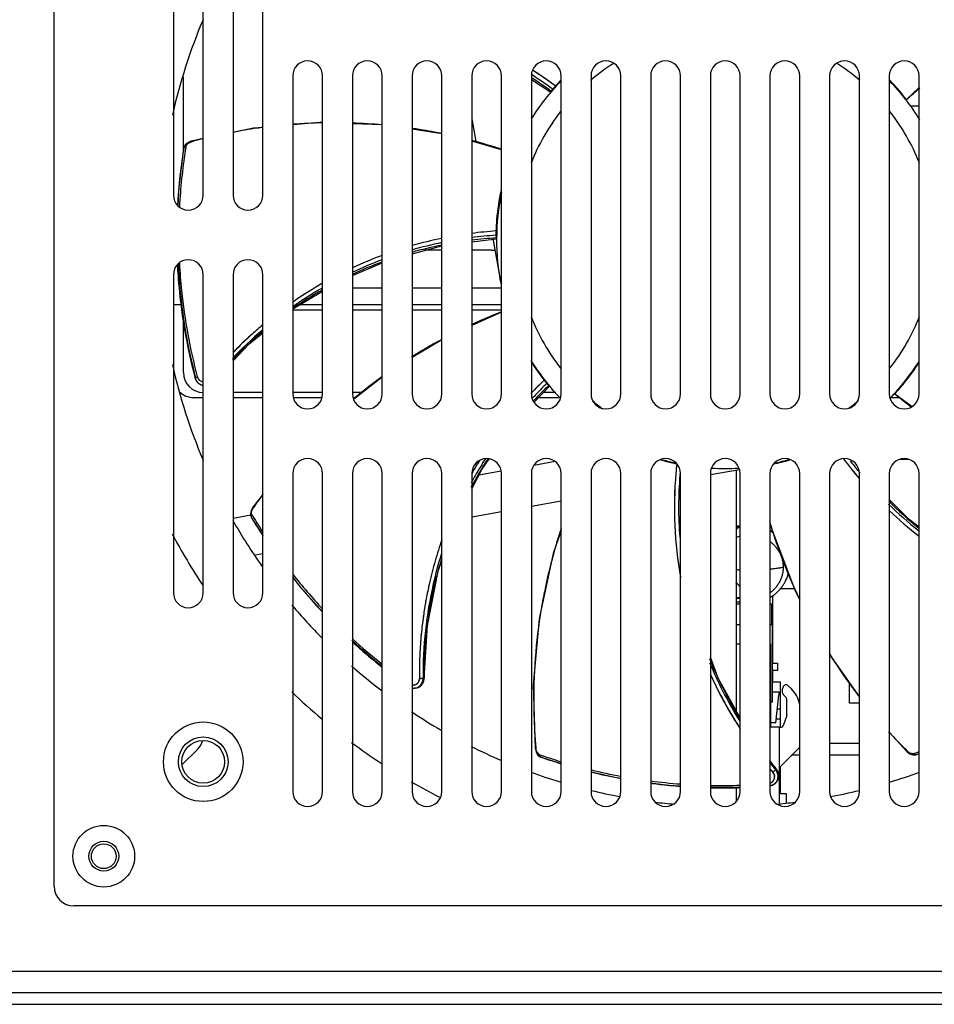
# Model space of a CAD drawing. Units: millimetres. Extents: x -36 to 3212, y -47 to 2235.
# Drawn here: x 985 to 1077, y 614 to 713 of the extents above; entities that cross this region are included whole.
import ezdxf

# ---------------------------------------------------------------- set-up
doc = ezdxf.new("R2010")
doc.units = ezdxf.units.MM
doc.layers.add('07_LAYER_ASSEM_MEMBER', color=7, linetype='Continuous')

msp = doc.modelspace()

# ---------------------------------------------------------------- linework, layer by layer
at = {"layer": '07_LAYER_ASSEM_MEMBER', "color": 0, "linetype": 'Continuous'}
for p, q in [((988.671, 626.082), (988.671, 757.082)), ((1000.671, 727.582), (1000.671, 695.582)), ((1003.671, 695.582), (1003.671, 727.582)), ((1006.671, 727.582), (1006.671, 695.582)), ((1009.671, 695.582), (1009.671, 727.582)), ((1001.671, 700.092), (1001.671, 707.478)), ((1012.671, 707.582), (1012.671, 675.582)), ((1015.671, 675.582), (1015.671, 707.582)), ((1018.671, 707.582), (1018.671, 675.582)), ((1021.671, 675.582), (1021.671, 707.582)), ((1024.671, 707.582), (1024.671, 675.582)), ((1027.671, 675.582), (1027.671, 707.582)), ((1030.671, 707.582), (1030.671, 675.582)), ((1033.671, 675.582), (1033.671, 707.582)), ((1036.671, 707.582), (1036.671, 675.582)), ((1039.671, 675.582), (1039.671, 707.582)), ((1042.671, 707.582), (1042.671, 675.582)), ((1045.671, 675.582), (1045.671, 707.582)), ((1048.671, 707.582), (1048.671, 675.582)), ((1051.671, 675.582), (1051.671, 707.582)), ((1054.671, 707.582), (1054.671, 675.582)), ((1057.671, 675.582), (1057.671, 707.582)), ((1060.671, 707.582), (1060.671, 675.582)), ((1063.671, 675.582), (1063.671, 707.582)), ((1066.671, 707.582), (1066.671, 675.582)), ((1069.671, 675.582), (1069.671, 707.582)), ((1072.671, 707.582), (1072.671, 675.582)), ((1075.671, 675.582), (1075.671, 707.582)), ((1036.671, 707.218), (1038.621, 705.953)), ((1038.667, 706.021), (1038.831, 706.241)), ((1074.377, 705.175), (1075.671, 706.424)), ((1074.226, 705.347), (1073.977, 705.644)), ((1074.372, 705.183), (1074.376, 705.175)), ((1074.719, 704.582), (1075.671, 704.582)), ((1021.671, 702.658), (1018.671, 702.769)), ((1030.671, 703.248), (1031.074, 700.966)), ((1027.671, 701.741), (1024.671, 702.225)), ((1001.72, 700.386), (1001.695, 700.29)), ((1001.696, 700.29), (1001.696, 700.288)), ((1001.696, 700.288), (1001.7, 700.213)), ((1001.864, 700.639), (1001.72, 700.386)), ((1002.112, 700.856), (1001.864, 700.639)), ((1002.423, 701), (1002.112, 700.856)), ((1002.476, 701.015), (1002.423, 701)), ((1003.671, 701.264), (1002.476, 701.015)), ((1002.519, 700.958), (1002.494, 700.951)), ((1033.671, 700.144), (1030.671, 701.007)), ((1001.65, 699.897), (1001.635, 699.8)), ((1001.7, 700.213), (1001.69, 700.15)), ((1033.12, 691.547), (1033.144, 691.548)), ((1033.16, 691.274), (1033.144, 691.548)), ((1024.671, 689.687), (1027.671, 690.478)), ((1030.671, 690.885), (1033.168, 691.193)), ((1032.793, 691.218), (1033.521, 687.088)), ((1027.671, 690.032), (1025.98, 690.032)), ((1032.671, 690.032), (1030.671, 690.032)), ((1018.671, 687.498), (1021.671, 688.757)), ((1000.671, 687.582), (1000.671, 655.582)), ((1003.671, 655.582), (1003.671, 687.582)), ((1006.671, 687.582), (1006.671, 655.582)), ((1009.671, 655.582), (1009.671, 687.582)), ((1012.671, 684.142), (1015.671, 685.929)), ((1021.671, 686.232), (1018.671, 686.232)), ((1027.671, 686.232), (1024.671, 686.232)), ((1033.671, 686.232), (1030.671, 686.232)), ((1001.472, 684.532), (1000.671, 684.532)), ((1015.671, 684.532), (1013.326, 684.532)), ((1021.671, 684.532), (1018.671, 684.532)), ((1027.671, 684.532), (1024.671, 684.532)), ((1033.671, 684.532), (1030.671, 684.532)), ((1012.671, 684.032), (1015.671, 684.032)), ((1018.671, 684.032), (1021.671, 684.032)), ((1024.671, 684.032), (1027.671, 684.032)), ((1030.671, 684.032), (1033.671, 684.032)), ((1033.671, 683.811), (1030.671, 682.478)), ((1001.671, 677.732), (1001.671, 682.903)), ((1008.57, 681.588), (1008.594, 681.611)), ((1027.671, 681.038), (1024.671, 679.246)), ((1007.202, 680.3), (1007.236, 680.333)), ((1002.833, 677.234), (1002.853, 677.16)), ((1002.847, 677.169), (1002.847, 677.171)), ((1002.853, 677.16), (1002.847, 677.169)), ((1002.915, 676.995), (1002.985, 676.877)), ((1002.985, 676.877), (1003.075, 676.766)), ((1003.075, 676.766), (1003.166, 676.68)), ((1003.163, 676.676), (1003.164, 676.675)), ((1003.245, 676.609), (1003.164, 676.675)), ((1021.671, 677.283), (1018.781, 675.035)), ((1038.42, 676.438), (1038.232, 676.638)), ((1009.671, 675.732), (1006.671, 675.732)), ((1015.671, 675.732), (1012.671, 675.732)), ((1019.677, 675.732), (1018.671, 675.732)), ((1036.951, 674.741), (1038.479, 676.381)), ((1039.118, 675.732), (1037.875, 675.732)), ((1073.219, 675.607), (1073.212, 675.601)), ((1073.212, 675.601), (1074.968, 674.322)), ((1073.354, 675.778), (1073.604, 676.076)), ((1002.671, 675.232), (1003.671, 675.232)), ((1006.671, 675.232), (1009.671, 675.232)), ((1012.733, 675.232), (1015.61, 675.232)), ((1037.235, 675.232), (1039.61, 675.232)), ((1072.807, 675.232), (1073.686, 675.232)), ((1039.053, 668.771), (1036.936, 668.397)), ((1074.644, 668.982), (1073.699, 668.982)), ((1033.63, 667.814), (1031.389, 667.419)), ((1054.692, 667.466), (1057.601, 667.979)), ((1057.271, 667.921), (1057.271, 643.716)), ((1012.671, 667.582), (1012.671, 635.582)), ((1015.671, 635.582), (1015.671, 667.582)), ((1018.671, 667.582), (1018.671, 635.582)), ((1021.671, 635.582), (1021.671, 667.582)), ((1024.671, 667.582), (1024.671, 635.582)), ((1027.671, 635.582), (1027.671, 667.582)), ((1030.671, 667.582), (1030.671, 635.582)), ((1033.671, 635.582), (1033.671, 667.582)), ((1036.671, 667.582), (1036.671, 635.582)), ((1039.671, 635.582), (1039.671, 667.582)), ((1042.671, 667.582), (1042.671, 635.582)), ((1045.671, 635.582), (1045.671, 667.582)), ((1048.671, 667.582), (1048.671, 635.582)), ((1051.671, 635.582), (1051.671, 667.582)), ((1054.671, 667.582), (1054.671, 635.582)), ((1057.671, 635.582), (1057.671, 667.582)), ((1060.671, 667.582), (1060.671, 635.582)), ((1063.671, 635.582), (1063.671, 667.582)), ((1066.671, 667.582), (1066.671, 635.582)), ((1069.671, 635.582), (1069.671, 667.582)), ((1072.671, 667.582), (1072.671, 635.582)), ((1075.671, 635.582), (1075.671, 667.582)), ((1009.671, 665.469), (1008.653, 664.177)), ((1036.671, 664.289), (1039.671, 664.818)), ((1008.477, 663.82), (1008.426, 663.495)), ((1008.623, 664.131), (1008.477, 663.82)), ((1008.653, 664.177), (1008.623, 664.131)), ((1030.671, 663.231), (1033.671, 663.76)), ((1008.448, 663.374), (1006.671, 663.061)), ((1008.426, 663.495), (1008.479, 663.208)), ((1008.479, 663.208), (1008.522, 663.119)), ((1008.522, 663.12), (1008.524, 663.118)), ((1008.524, 663.118), (1008.575, 663.063)), ((1008.524, 663.118), (1009.671, 661.338)), ((1008.575, 663.063), (1008.607, 663.009)), ((1008.693, 662.866), (1008.739, 662.789)), ((1008.739, 662.789), (1008.79, 662.705)), ((1057.274, 661.982), (1057.272, 661.98)), ((1057.299, 661.999), (1057.296, 661.997)), ((1057.307, 662.004), (1057.299, 661.999)), ((1057.469, 662.11), (1057.461, 662.104)), ((1060.671, 662.647), (1060.824, 662.034)), ((1060.954, 661.692), (1060.942, 661.728)), ((1060.942, 661.728), (1060.954, 661.692)), ((1039.108, 660.241), (1039.151, 660.387)), ((1008.935, 659.398), (1009.671, 659.528)), ((1026.361, 656.279), (1026.366, 656.302)), ((1057.429, 656.448), (1057.431, 656.447)), ((1057.431, 656.447), (1057.43, 656.448)), ((1063.128, 655.982), (1061.721, 655.982)), ((1062.924, 656.488), (1062.863, 656.628)), ((1026.059, 654.772), (1026.064, 654.798)), ((1060.971, 648.502), (1060.971, 655.296)), ((1057.271, 654.482), (1057.671, 654.482)), ((1060.671, 654.482), (1060.816, 654.482)), ((1060.816, 654.482), (1060.816, 652.382)), ((1025.808, 653.208), (1025.814, 653.248)), ((1025.893, 646.981), (1026.21, 652.288)), ((1057.271, 652.382), (1057.671, 652.382)), ((1060.671, 652.382), (1060.886, 652.382)), ((1060.886, 652.382), (1060.886, 644.582)), ((1025.59, 651.346), (1025.594, 651.392)), ((1057.271, 650.432), (1057.671, 650.432)), ((1060.671, 650.432), (1060.721, 650.432)), ((1060.721, 650.432), (1060.721, 642.082)), ((1066.671, 649.379), (1069.671, 645.08)), ((1060.916, 648.502), (1060.907, 648.503)), ((1060.916, 648.502), (1061.436, 648.502)), ((1061.436, 648.502), (1061.436, 647.752)), ((1025.893, 646.981), (1025.781, 646.984)), ((1061.436, 647.752), (1060.916, 647.752)), ((1060.971, 646.582), (1060.971, 647.752)), ((1024.671, 645.999), (1024.824, 645.978)), ((1024.824, 645.973), (1024.93, 645.974)), ((1024.93, 645.974), (1024.926, 645.974)), ((1036.868, 646.316), (1037.065, 639.927)), ((1061.736, 646.582), (1060.886, 646.582)), ((1061.736, 642.051), (1061.736, 646.582)), ((1062.009, 646.125), (1061.91, 645.856)), ((1062.828, 645.909), (1062.502, 646.234)), ((1068.671, 644.482), (1068.671, 646.513)), ((1055.706, 645.26), (1055.695, 645.28)), ((1060.886, 645.602), (1061.566, 645.602)), ((1061.256, 642.482), (1061.566, 645.282)), ((1061.566, 645.602), (1061.566, 645.282)), ((1062.027, 645.331), (1062.234, 645.124)), ((1056.444, 643.911), (1056.431, 643.934)), ((1060.886, 644.582), (1060.721, 644.582)), ((1061.736, 643.882), (1061.411, 643.882)), ((1062.38, 643.251), (1062.38, 644.771)), ((1063.671, 644.281), (1063.629, 644.463)), ((1069.671, 644.482), (1068.671, 644.482)), ((1061.736, 642.882), (1061.301, 642.882)), ((1062.38, 643.251), (1061.992, 642.183)), ((1057.255, 642.555), (1057.237, 642.583)), ((1061.256, 642.482), (1060.721, 642.482)), ((1060.721, 642.082), (1061.596, 642.082)), ((1061.596, 642.082), (1061.596, 634.438)), ((1061.596, 642.051), (1061.804, 642.051)), ((1072.671, 641.568), (1074.417, 639.614)), ((1037.065, 639.927), (1037.071, 639.872)), ((1037.071, 639.872), (1037.159, 639.541)), ((1037.131, 639.934), (1037.128, 639.961)), ((1037.129, 639.96), (1037.131, 639.934)), ((1069.671, 640.432), (1066.671, 640.432)), ((1001.564, 638.31), (1003.086, 639.831)), ((1037.159, 639.541), (1037.329, 639.259)), ((1037.329, 639.259), (1037.554, 639.073)), ((1037.554, 639.073), (1037.644, 639.033)), ((1037.644, 639.034), (1037.646, 639.033)), ((1037.646, 639.033), (1037.72, 639.024)), ((1037.646, 639.033), (1039.671, 638.407)), ((1037.72, 639.024), (1037.78, 639.003)), ((1038.022, 638.919), (1038.116, 638.888)), ((1061.596, 637.982), (1063.446, 639.831)), ((1063.671, 639.232), (1062.847, 639.232)), ((1069.671, 639.232), (1066.671, 639.232)), ((1074.417, 639.614), (1074.456, 639.576)), ((1074.456, 639.576), (1074.737, 639.378)), ((1074.737, 639.378), (1075.049, 639.271)), ((1075.049, 639.271), (1075.34, 639.274)), ((1075.34, 639.274), (1075.435, 639.301)), ((1075.435, 639.301), (1075.437, 639.302)), ((1075.437, 639.302), (1075.671, 639.401)), ((1075.437, 639.302), (1075.499, 639.343)), ((1075.499, 639.343), (1075.559, 639.366)), ((1061.325, 637.836), (1060.671, 638.716)), ((1061.736, 635.382), (1061.736, 638.122)), ((1042.671, 637.584), (1045.671, 636.899)), ((1061.325, 637.836), (1061.237, 637.766)), ((1057.271, 636.021), (1057.271, 634.577)), ((1060.671, 636.167), (1060.914, 636.232)), ((1060.914, 636.232), (1061.15, 636.381)), ((1060.953, 636.608), (1060.952, 636.607)), ((1061.153, 636.377), (1061.155, 636.378)), ((1061.234, 636.446), (1061.155, 636.378)), ((1061.596, 635.382), (1062.311, 635.382)), ((1062.311, 635.382), (1062.311, 634.485)), ((1121.671, 624.082), (990.671, 624.082)), ((1149.171, 617.482), (649.171, 617.482)), ((634.171, 615.382), (1164.171, 615.382)), ((634.171, 614.182), (1164.171, 614.182))]:
    msp.add_line(p, q, dxfattribs=at)
for points in [[(1009.671, 702.4), (1008.733, 702.319), (1006.671, 701.89)], [(1015.671, 702.881), (1015.395, 702.891), (1012.671, 702.657)], [(1001.696, 700.288), (1001.207, 696.402), (1001.114, 694.541)], [(1001.097, 688.609), (1001.143, 687.22), (1001.76, 682.181), (1002.847, 677.169)], [(1006.671, 678.919), (1008.284, 680.623), (1009.671, 681.738)], [(1002.846, 677.171), (1002.863, 677.116), (1002.915, 676.995)], [(1030.671, 666.025), (1031.677, 667.98), (1032.438, 669.057)], [(1075.671, 662.187), (1074.669, 662.948), (1072.671, 664.962)], [(1039.671, 661.832), (1038.867, 659.516), (1037.461, 652.975), (1036.868, 646.316)], [(1057.671, 662.308), (1057.631, 662.304), (1057.478, 662.295), (1057.32, 662.295), (1057.271, 662.298)], [(1060.824, 662.034), (1063.206, 655.778), (1063.671, 654.897)], [(1026.21, 652.288), (1027.297, 657.768), (1027.671, 658.843)], [(1012.671, 657.155), (1013.325, 656.292), (1015.671, 653.675)], [(1057.271, 654.666), (1057.32, 654.669), (1057.478, 654.669), (1057.631, 654.661), (1057.671, 654.656)], [(1018.671, 650.725), (1020.211, 649.289), (1021.671, 648.157)], [(1057.671, 642.988), (1055.466, 647.002), (1054.671, 649.095)], [(1025.814, 646.586), (1025.893, 646.932), (1025.894, 646.981)], [(1025.433, 646.149), (1025.616, 646.281), (1025.814, 646.586)], [(1061.518, 637.482), (1061.356, 637.799), (1061.326, 637.837)], [(1061.472, 636.767), (1061.562, 637.122), (1061.518, 637.482)], [(1048.671, 636.468), (1050.42, 636.219), (1051.671, 636.153)], [(1054.671, 635.995), (1055.488, 635.951), (1057.671, 636.037)]]:
    msp.add_lwpolyline(points, dxfattribs=at)
for centre, radius in [((1003.671, 638.582), 4), ((1003.671, 638.582), 2.5), ((1003.671, 638.582), 2.15), ((993.671, 629.082), 3.1), ((993.671, 629.082), 1.5), ((993.671, 629.082), 1.25)]:
    msp.add_circle(centre, radius, dxfattribs=at)
for centre, radius, start, end in [((1056.171, 691.082), 57, 157.13353, 167.28018), ((1014.171, 707.582), 1.5, 0, 180), ((1020.171, 707.582), 1.5, 0, 180), ((1026.171, 707.582), 1.5, 0, 180), ((1032.171, 707.582), 1.5, 0, 180), ((1038.171, 707.582), 1.5, 0, 180), ((1056.171, 691.082), 21, 122.17689, 130.20187), ((1044.171, 707.582), 1.5, 0, 180), ((1050.171, 707.582), 1.5, 0, 180), ((1056.171, 707.582), 1.5, 0, 180), ((1062.171, 707.582), 1.5, 0, 180), ((1068.171, 707.582), 1.5, 0, 180), ((1056.171, 691.082), 21, 49.84397, 57.83085), ((1074.171, 707.582), 1.5, 0, 180), ((1014.774, 673.734), 40.166, 53.49802, 56.87976), ((1014.942, 673.558), 40.483, 53.83438, 57.43507), ((1015.009, 673.605), 40.832, 57.45626, 57.76293), ((1015.046, 673.671), 40.758, 57.48476, 57.75719), ((1015.106, 673.764), 40.646, 53.81764, 57.48623), ((1015.064, 673.689), 40.731, 53.83133, 57.45774), ((1056.171, 691.082), 23, 135.92925, 148.04905), ((1056.422, 690.971), 23.31, 135.91717, 137.98911), ((1056.171, 691.082), 23, 31.70817, 43.96874), ((1057.908, 692.869), 20.572, 40.65471, 43.91737), ((1060.013, 694.684), 17.793, 39.09749, 40.63801), ((1039.055, 746.285), 54.191, 310.67123, 312.5885), ((1038.992, 746.348), 54.28, 310.8817, 312.51532), ((1061.773, 696.115), 15.525, 37.71758, 39.09621), ((1063.577, 697.508), 13.246, 36.18716, 37.72481), ((1065.104, 698.628), 11.352, 35.26943, 36.17309), ((1039.06, 746.269), 54.176, 310.67759, 310.88123), ((1056.171, 691.082), 21, 142.08923, 158.46882), ((1056.171, 691.082), 21, 21.64456, 37.92314), ((1016.831, 648.148), 54.717, 98.1121, 100.72084), ((1016.821, 648.262), 54.602, 98.1192, 100.73114), ((1016.81, 648.336), 54.528, 97.52781, 98.11836), ((1016.835, 648.118), 54.746, 97.52257, 98.11228), ((1016.821, 648.295), 54.569, 91.20789, 94.37007), ((1016.813, 648.325), 54.539, 91.19976, 94.36236), ((1016.812, 648.242), 54.622, 84.8893, 88.0452), ((1016.812, 648.255), 54.608, 84.89446, 88.04542), ((1016.822, 648.317), 54.546, 78.52643, 81.72561), ((1016.811, 648.254), 54.61, 79.35744, 81.70784), ((1016.82, 648.302), 54.561, 78.51945, 79.3572), ((1053.89, 691.925), 52.659, 170.67074, 170.91608), ((1030.299, 708.37), 28.779, 194.84982, 195.03227), ((1016.746, 648.531), 54.324, 103.9434, 105.21036), ((1016.803, 648.321), 54.541, 103.94763, 105.18258), ((1016.848, 648.405), 54.454, 72.00335, 75.29337), ((1016.857, 648.448), 54.41, 71.97718, 75.26473), ((1055.664, 691.465), 54.669, 171.23046, 174.41362), ((1055.777, 691.643), 54.567, 171.1112, 177.10255), ((1054.605, 691.625), 53.597, 170.84722, 171.12099), ((1054.105, 691.89), 52.877, 170.91603, 171.09575), ((1056.122, 691.415), 55.129, 174.408, 175.14714), ((1002.171, 695.582), 1.5, 180, 0), ((1055.939, 691.43), 54.945, 175.14681, 176.72651), ((1008.171, 695.582), 1.5, 180, 0), ((1056.171, 691.082), 23, 168.04679, 191.33884), ((1035.851, 651.157), 40.482, 93.86878, 97.36869), ((1035.861, 651.34), 40.727, 93.83118, 97.32112), ((1035.845, 651.426), 40.64, 93.81743, 97.31497), ((1036.965, 691.848), 3.828, 178.09835, 179.50392), ((1035.856, 651.075), 40.564, 101.64134, 106.04332), ((1035.647, 650.902), 40.45, 101.37168, 105.77938), ((1035.863, 651.27), 40.797, 101.58494, 105.92364), ((1035.87, 651.224), 40.843, 101.58327, 105.91459), ((1035.611, 651.174), 40.175, 93.49831, 97.0791), ((1035.84, 651.357), 40.707, 110.3723, 114.94681), ((1035.815, 651.422), 40.637, 110.36996, 114.95457), ((1032.671, 692.032), 2, 270, 279.46751), ((1002.171, 687.582), 1.5, 0, 180), ((1056.561, 691.38), 55.568, 182.88418, 184.07264), ((1055.958, 691.175), 54.863, 182.56066, 194.77348), ((1008.171, 687.582), 1.5, 0, 180), ((1035.784, 651.304), 40.323, 110.51075, 115.16102), ((1035.506, 651.35), 39.98, 110.26943, 114.94933), ((1056.266, 691.359), 55.272, 184.07336, 184.46356), ((1055.479, 691.292), 54.482, 184.45753, 189.51317), ((1036.006, 651.054), 41.052, 119.6913, 123.97569), ((1035.88, 651.253), 40.818, 119.67805, 123.98562), ((1035.949, 650.984), 40.684, 119.96489, 124.90626), ((1035.589, 651.178), 40.17, 119.79505, 124.78694), ((1035.997, 651.067), 41.036, 123.97603, 124.64417), ((1035.792, 651.387), 40.657, 123.98809, 124.6578), ((1053.439, 633.197), 54.361, 111.33877, 114.81105), ((1053.461, 633.155), 54.408, 111.33102, 114.7643), ((1035.826, 651.308), 40.741, 129.93919, 131.94408), ((1035.778, 651.346), 40.681, 129.92496, 131.93041), ((1056.171, 691.082), 21, 201.64456, 217.92314), ((1056.171, 691.082), 21, 322.08923, 338.46882), ((1056.628, 691.473), 55.646, 189.50089, 189.73432), ((1057.283, 691.59), 56.311, 189.7389, 194.76939), ((1035.833, 651.161), 40.473, 130.36849, 136.23365), ((1035.657, 651.113), 40.265, 130.288, 136.18163), ((1035.9, 651.213), 40.862, 131.93235, 134.54807), ((1035.914, 651.21), 40.873, 131.99076, 134.5591), ((1053.55, 632.971), 54.613, 119.35786, 121.99165), ((1053.52, 633.023), 54.552, 118.28326, 121.92593), ((1053.522, 633.021), 54.555, 118.29855, 119.35757), ((1036.012, 651.098), 41.022, 134.547, 135.68143), ((1035.975, 651.148), 40.96, 134.62477, 135.67917), ((1056.171, 691.082), 57, 192.71982, 202.86647), ((1056.171, 691.082), 23, 211.70817, 223.75507), ((1056.224, 691.233), 23.183, 212.40293, 217.99327), ((1056.171, 691.082), 23, 316.16838, 328.04905), ((1057.897, 689.937), 20.994, 320.70003, 327.82252), ((1003.671, 677.732), 2, 180, 270), ((1003.755, 677.396), 0.932, 230.63902, 238.095), ((1003.758, 677.401), 0.938, 238.11195, 247.87208), ((1003.761, 677.41), 0.948, 247.89088, 257.12606), ((1053.555, 632.967), 54.619, 125.74291, 128.59126), ((1053.545, 632.982), 54.601, 125.78604, 128.59228), ((1066.068, 647.661), 40.607, 133.81652, 136.47327), ((1066.134, 647.607), 40.692, 133.83025, 136.41517), ((1066.244, 647.461), 40.448, 133.83337, 136.427), ((1060.386, 687.924), 17.793, 319.09749, 320.63801), ((1002.671, 677.232), 2, 226.54161, 270), ((1003.842, 677.347), 0.951, 250.57901, 257.65427), ((1003.764, 677.421), 0.959, 257.13603, 264.4584), ((1003.842, 677.345), 0.949, 257.65691, 259.59664), ((1014.171, 675.582), 1.5, 180, 0), ((1020.171, 675.582), 1.5, 180, 0), ((1053.49, 633.052), 54.512, 128.59286, 129.32679), ((1053.547, 632.977), 54.606, 128.59134, 129.31295), ((1026.171, 675.582), 1.5, 180, 0), ((1032.171, 675.582), 1.5, 180, 0), ((1038.171, 675.582), 1.5, 180, 0), ((1066.061, 647.308), 40.156, 133.49773, 136.66914), ((1044.171, 675.582), 1.5, 180, 0), ((1050.171, 675.582), 1.5, 180, 0), ((1056.171, 675.582), 1.5, 180, 0), ((1062.171, 675.582), 1.5, 180, 0), ((1068.171, 675.582), 1.5, 180, 0), ((1074.171, 675.582), 1.5, 180, 0), ((1065.154, 683.596), 11.352, 315.26943, 316.17309), ((1107.579, 717.545), 54.217, 230.67158, 232.97037), ((1107.549, 717.516), 54.176, 230.67759, 230.88123), ((1063.786, 684.905), 13.246, 316.18716, 317.72481), ((1062.1, 686.44), 15.525, 317.71758, 319.09621), ((1053.539, 632.987), 54.593, 129.31297, 129.58456), ((1053.468, 633.077), 54.478, 129.32684, 129.58448), ((1066.31, 647.397), 40.539, 136.42622, 136.89246), ((1056.171, 691.082), 21, 230.50728, 234.03759), ((1056.171, 691.082), 21, 306.24901, 309.70716), ((1107.628, 717.615), 54.302, 230.88197, 232.94718), ((1014.171, 667.582), 1.5, 0, 180), ((1020.171, 667.582), 1.5, 0, 180), ((1026.171, 667.582), 1.5, 0, 180), ((1065.969, 647.31), 40.083, 147.07435, 151.94611), ((1032.171, 667.582), 1.5, 0, 180), ((1066.071, 647.613), 40.639, 148.4236, 150.57241), ((1066.135, 647.579), 40.712, 148.43148, 150.02241), ((1066.214, 647.453), 40.429, 147.63554, 150.44278), ((1038.171, 667.582), 1.5, 0, 180), ((1044.171, 667.582), 1.5, 0, 180), ((1050.171, 667.582), 1.5, 0, 180), ((1056.128, 691.289), 23.243, 253.82933, 257.99071), ((1056.171, 691.082), 23, 254.06108, 257.49061), ((1056.171, 667.582), 1.5, 0, 180), ((1062.171, 667.582), 1.5, 0, 180), ((1056.778, 688.997), 20.894, 281.64395, 286.38304), ((1056.171, 691.082), 23, 282.79565, 286.01892), ((1068.171, 667.582), 1.5, 0, 180), ((1100.792, 693.393), 40.783, 216.63713, 219.70494), ((1100.85, 693.443), 40.859, 216.65561, 219.66892), ((1101.006, 693.521), 40.605, 217.39471, 219.23782), ((1074.171, 667.582), 1.5, 0, 180), ((1066.115, 647.591), 40.688, 150.02251, 150.57543), ((1091.982, 664.176), 40.925, 175.17245, 189.93781), ((1092.022, 664.177), 40.965, 175.18181, 189.8672), ((1091.692, 664.187), 40.636, 173.82932, 175.15722), ((1091.609, 664.186), 40.552, 173.81556, 175.14275), ((1056.171, 691.082), 23, 266.58342, 273.36384), ((1101.024, 693.536), 40.629, 219.23769, 219.62495), ((1066.147, 647.491), 40.352, 150.44324, 151.74882), ((1092.129, 664.131), 40.649, 175.34727, 184.20181), ((1091.932, 664.141), 40.453, 175.11417, 175.33916), ((1100.888, 693.474), 40.908, 219.66854, 220.24861), ((1100.828, 693.423), 40.83, 219.70448, 220.24992), ((1053.517, 633.008), 54.561, 143.57706, 145.20988), ((1053.339, 633.132), 54.345, 143.5763, 145.21016), ((1101.076, 693.24), 40.229, 224.95394, 230.76674), ((1025.245, 687.703), 28.788, 234.84984, 235.03223), ((1100.894, 693.41), 40.448, 225.62352, 231.34249), ((1100.717, 693.305), 40.667, 226.39136, 231.97697), ((1100.748, 693.346), 40.718, 226.40513, 231.98287), ((1056.171, 691.082), 57, 209.68944, 215.18452), ((1053.873, 690.255), 52.648, 210.67072, 210.89461), ((1054.568, 690.458), 53.534, 210.84718, 211.02573), ((1054.06, 690.367), 52.867, 210.89459, 211.09576), ((1054.249, 690.481), 53.087, 211.09579, 211.34826), ((1055.323, 690.917), 54.417, 211.22704, 212.97351), ((1054.795, 690.815), 53.727, 211.3496, 212.87532), ((1112.86, 678.38), 54.523, 196.62311, 197.78325), ((1091.518, 644.881), 54.615, 162.00908, 163.50805), ((1091.49, 644.893), 54.583, 161.68616, 163.50927), ((1062.704, 653.943), 9.701, 123.88077, 124.03595), ((1062.058, 654.908), 8.54, 123.47234, 123.80488), ((1061.288, 656.064), 7.151, 123.43442, 123.83285), ((1061.556, 655.659), 7.636, 123.11129, 123.43307), ((1061.535, 655.699), 7.591, 123.15112, 123.47502), ((1061.424, 655.861), 7.395, 122.87368, 123.11588), ((1061.141, 656.304), 6.869, 122.89151, 123.15245), ((1060.69, 657.001), 6.039, 122.3199, 122.8894), ((1060.654, 657.059), 5.971, 122.32652, 122.90292), ((1112.921, 678.4), 54.587, 196.82693, 197.04615), ((1058.664, 658.39), 4.01, 55.05517, 59.95377), ((1058.68, 658.329), 4.017, 55.10104, 60.27755), ((1058.68, 658.311), 4.016, 54.96753, 60.27775), ((1112.924, 678.401), 54.59, 197.04616, 197.78331), ((1112.923, 678.402), 54.589, 197.8244, 203.50743), ((1112.882, 678.388), 54.546, 197.82284, 199.35729), ((1056.171, 691.082), 63, 208.01943, 213.51813), ((1066.199, 647.538), 40.786, 160.85417, 163.98151), ((1066.455, 647.456), 41.054, 160.85907, 163.9706), ((1058.627, 657.963), 3.436, 106.14958, 113.2437), ((1091.53, 644.88), 54.626, 164.21349, 168.63164), ((1091.52, 644.882), 54.616, 164.21218, 168.63118), ((1091.526, 644.881), 54.622, 163.66822, 164.21332), ((1091.496, 644.888), 54.591, 163.50811, 164.21087), ((1112.957, 678.415), 54.626, 199.35799, 203.5076), ((1066.408, 647.469), 41.004, 163.9704, 167.17995), ((1065.978, 647.601), 40.556, 163.98141, 167.22641), ((1066.408, 647.381), 40.634, 162.76409, 167.0381), ((1066.069, 647.28), 40.186, 163.13022, 166.40203), ((1058.648, 678.979), 21.106, 266.25883, 267.34647), ((1056.128, 691.47), 55.395, 218.32284, 219.10841), ((1056.347, 691.868), 55.604, 218.2368, 222.97947), ((1066.312, 647.252), 40.429, 166.44391, 180.38411), ((1056.289, 691.601), 55.603, 219.10839, 219.64803), ((1056.594, 691.856), 56, 219.64965, 223.04668), ((1066.445, 647.401), 40.667, 167.07717, 180.58753), ((1066.249, 647.505), 40.841, 167.57751, 169.71383), ((1066.064, 647.549), 40.652, 167.5991, 169.72809), ((1066.325, 647.489), 40.92, 167.18097, 167.57805), ((1067.31, 647.275), 41.927, 167.19406, 167.56624), ((1056.312, 655.201), 1.674, 54.03613, 55.01937), ((1056.333, 655.231), 1.638, 50.98413, 54.03946), ((1056.368, 655.274), 1.583, 47.87308, 50.97188), ((1056.347, 655.248), 1.617, 47.93656, 50.94076), ((1056.375, 655.282), 1.572, 42.18461, 47.79956), ((1056.362, 655.271), 1.589, 41.47293, 42.19379), ((1112.925, 678.401), 54.591, 203.50811, 204.21087), ((1112.952, 678.416), 54.622, 203.66822, 204.21332), ((1112.962, 678.42), 54.633, 204.21334, 205.36557), ((1112.903, 678.391), 54.567, 204.2109, 205.48706), ((1002.171, 655.582), 1.5, 180, 0), ((1008.171, 655.582), 1.5, 180, 0), ((1066.098, 647.533), 40.688, 169.71428, 171.92594), ((1066.143, 647.537), 40.732, 169.76838, 171.93995), ((1091.481, 644.89), 54.576, 168.63132, 171.13825), ((1091.362, 644.915), 54.455, 168.63263, 171.14515), ((1056.171, 691.082), 57, 220.1258, 224.70264), ((1066.27, 647.51), 40.862, 171.92805, 174.54922), ((1066.283, 647.517), 40.873, 171.9962, 174.56023), ((1091.477, 644.893), 54.571, 171.14082, 176.33019), ((1091.547, 644.891), 54.641, 171.14979, 176.3325), ((1055.746, 690.799), 54.566, 227.11789, 231.29083), ((1056.207, 691.797), 55.457, 227.3942, 231.4705), ((1066.479, 647.49), 41.072, 174.54898, 177.35863), ((1066.445, 647.502), 41.036, 174.62543, 177.37366), ((1055.812, 691.145), 54.944, 227.46864, 229.50523), ((1056.27, 691.675), 55.646, 229.50089, 229.73432), ((1056.546, 692.003), 56.073, 229.73604, 231.54152), ((1066.541, 647.487), 41.134, 177.62065, 180.70465), ((1067.009, 647.484), 41.6, 177.64406, 180.69335), ((1066.535, 647.487), 41.128, 177.35802, 177.62063), ((1066.529, 647.498), 41.12, 177.3726, 177.63525), ((1091.909, 663.89), 40.186, 201.77297, 206.40177), ((1112.98, 678.449), 54.663, 211.99275, 216.3321), ((1112.908, 678.394), 54.573, 212.04607, 216.33045), ((1056.171, 691.082), 57, 228.753, 232.74123), ((1091.654, 644.883), 54.748, 176.33136, 178.11225), ((1091.452, 644.895), 54.547, 176.33073, 178.1182), ((1092.106, 664.186), 40.637, 202.63223, 207.03798), ((1060.916, 648.602), 0.1, 253.08938, 270), ((1060.917, 648.607), 0.105, 258.93326, 264.35268), ((1024.742, 646.974), 1.039, 343.91512, 357.66583), ((1024.753, 646.973), 1.028, 357.66963, 0.58234), ((1024.843, 646.975), 1.041, 345.89263, 356.47719), ((1024.852, 646.975), 1.032, 356.48314, 358.50105), ((1024.86, 646.974), 1.024, 358.50097, 0.37932), ((1092.041, 664.25), 40.998, 204.27959, 207.18013), ((1091.619, 664.071), 40.541, 204.30049, 207.22684), ((1060.916, 647.652), 0.1, 90, 107.4576), ((1024.737, 646.937), 0.663, 264.24078, 277.08896), ((1024.918, 646.899), 0.925, 254.44433, 256.6415), ((1024.816, 646.905), 0.932, 260.99713, 270.50908), ((1024.738, 646.943), 0.668, 264.23915, 276.84274), ((1024.728, 646.948), 0.676, 298.74364, 314.71293), ((1024.752, 646.93), 0.647, 314.34935, 318.74855), ((1024.716, 646.96), 0.693, 318.86591, 323.89673), ((1024.734, 646.945), 0.67, 318.75069, 323.95659), ((1024.913, 646.924), 0.951, 290.58047, 297.65503), ((1024.698, 646.972), 0.715, 323.9568, 337.92312), ((1024.908, 646.933), 0.961, 297.70765, 309.23854), ((1024.681, 646.974), 0.731, 338.25745, 343.49012), ((1024.692, 646.975), 0.721, 337.91177, 341.55075), ((1024.693, 646.974), 0.72, 341.55066, 343.22732), ((1024.8, 646.938), 0.969, 306.77089, 313.14424), ((1024.89, 646.954), 0.989, 309.24099, 320.39824), ((1024.885, 646.958), 0.995, 320.42466, 328.94863), ((1024.865, 646.97), 1.019, 328.9671, 341.53442), ((1024.862, 646.971), 1.022, 341.54992, 345.88225), ((1091.568, 644.895), 54.663, 178.12158, 185.17929), ((1091.522, 644.885), 54.616, 178.11029, 185.17302), ((1091.845, 663.858), 40.115, 206.40168, 211.47499), ((1062.38, 645.685), 0.5, 159.97095, 224.99205), ((1062.29, 646.022), 0.3, 44.98495, 159.92555), ((1060.706, 643.788), 3, 13.00252, 45.00424), ((1112.891, 678.383), 54.553, 216.33078, 217.55371), ((1113.047, 678.498), 54.746, 216.33133, 217.56648), ((1056.171, 691.082), 63, 226.21361, 229.9446), ((1092.863, 664.683), 41.927, 207.19406, 207.56623), ((1091.971, 664.214), 40.92, 207.18097, 207.57805), ((1091.901, 664.178), 40.841, 207.57751, 209.71454), ((1091.732, 664.093), 40.652, 207.59909, 209.7288), ((1091.873, 664.067), 40.376, 207.03795, 212.02593), ((1061.88, 644.771), 0.5, 0.00027, 45.04487), ((1091.769, 664.102), 40.688, 209.71499, 211.93024), ((1091.801, 664.134), 40.732, 209.76776, 211.94423), ((1056.171, 691.082), 57, 236.37062, 240), ((1091.846, 664.151), 40.78, 211.93105, 213.04372), ((1091.897, 664.194), 40.845, 211.99029, 213.07432), ((1061.804, 642.251), 0.2, 270.00003, 340.04248), ((1112.798, 678.277), 54.413, 222.36587, 225.20915), ((1112.929, 678.409), 54.598, 222.38442, 225.2096), ((1001.445, 641.472), 2.32, 315.00231, 341.16449), ((1056.171, 691.082), 63, 233.37016, 236.79249), ((1056.171, 691.082), 57, 243.36472, 246.72943), ((1034.653, 668.604), 28.778, 274.84982, 275.03227), ((1061.805, 641.472), 2.32, 315.00231, 323.82232), ((1054.945, 688.982), 52.659, 250.67074, 250.91608), ((1055.017, 689.188), 52.877, 250.91603, 251.09575), ((1055.365, 689.633), 53.597, 250.84722, 251.12099), ((1055.274, 689.945), 53.677, 251.09825, 253.1029), ((1055.626, 690.404), 54.411, 251.22782, 252.94897), ((1054.141, 660.026), 28.771, 314.8498, 315.0323), ((1056.586, 688.675), 52.648, 290.67072, 290.89461), ((1056.508, 688.879), 52.867, 290.89459, 291.09576), ((1056.445, 689.042), 53.042, 291.09573, 291.25201), ((1056.531, 689.334), 53.469, 290.84718, 290.97617), ((1092.147, 664.063), 40.48, 218.85853, 220.39432), ((1092.152, 664.262), 40.716, 219.26813, 220.59764), ((1056.171, 691.082), 57, 249.95701, 253.14386), ((1055.862, 691.225), 55.266, 256.18998, 259.11049), ((1055.761, 691.592), 55.395, 256.33307, 259.50421), ((1055.919, 691.51), 55.556, 259.10828, 259.36815), ((1092.114, 664.332), 41.103, 220.07583, 220.70515), ((1092.919, 665.005), 42.15, 220.08529, 220.68528), ((1060.41, 637.06), 0.72, 21.55066, 23.22732), ((1060.4, 637.052), 0.731, 18.25745, 23.49012), ((1060.409, 637.059), 0.721, 17.91177, 21.55075), ((1060.454, 637.062), 0.676, 338.74364, 354.71293), ((1060.414, 637.061), 0.715, 3.9568, 17.92312), ((1060.483, 637.064), 0.647, 354.34935, 358.74855), ((1060.437, 637.063), 0.693, 358.86591, 3.89673), ((1060.46, 637.064), 0.67, 358.75069, 3.95659), ((1060.447, 637.09), 1.039, 23.92204, 40.54722), ((1060.537, 637.167), 1.024, 38.50097, 40.37932), ((1060.524, 637.157), 1.041, 25.89389, 38.48093), ((1060.541, 637.165), 1.022, 21.54992, 25.88225), ((1060.601, 637.166), 0.961, 337.70765, 349.23854), ((1060.544, 637.167), 1.019, 8.9671, 21.53442), ((1060.574, 637.171), 0.989, 349.24099, 0.39824), ((1060.567, 637.171), 0.995, 0.42466, 8.94863), ((1056.171, 691.082), 57, 286.85614, 290.04299), ((1056.171, 691.082), 63, 239.91812, 242.94853), ((1055.787, 691.631), 55.437, 262.62445, 265.74115), ((1055.955, 691.602), 55.653, 262.47893, 264.0719), ((1055.915, 691.223), 55.272, 264.07336, 264.46356), ((1055.885, 690.909), 54.957, 264.4628, 265.60239), ((1056.028, 690.652), 54.627, 268.56042, 271.70427), ((1055.74, 692.249), 56.052, 268.90266, 271.9734), ((1055.863, 691.343), 55.389, 268.76645, 269.50128), ((1055.866, 691.6), 55.646, 269.50089, 269.73432), ((1055.866, 692.073), 56.119, 269.73654, 271.84347), ((1060.466, 637.064), 0.667, 287.91881, 296.05198), ((1060.542, 637.104), 0.952, 277.91301, 293.20569), ((1060.468, 637.057), 0.66, 288.244, 295.4181), ((1060.457, 637.075), 0.681, 296.37006, 306.86205), ((1060.621, 637.167), 0.947, 282.23529, 296.57044), ((1060.467, 637.062), 0.665, 306.85051, 316.86848), ((1060.546, 637.089), 0.936, 293.32008, 310.47303), ((1060.459, 637.061), 0.671, 334.62002, 338.69927), ((1060.611, 637.163), 0.951, 330.58047, 337.65503), ((1014.171, 635.582), 1.5, 180, 0), ((1020.171, 635.582), 1.5, 180, 0), ((1026.171, 635.582), 1.5, 180, 0), ((1032.171, 635.582), 1.5, 180, 0), ((1038.171, 635.582), 1.5, 180, 0), ((1044.171, 635.582), 1.5, 180, 0), ((1056.171, 691.082), 57, 256.32266, 259.28239), ((1050.171, 635.582), 1.5, 180, 0), ((1056.171, 635.582), 1.5, 180, 0), ((1062.171, 635.582), 1.5, 180, 0), ((1068.171, 635.582), 1.5, 180, 0), ((1056.171, 691.082), 57, 280.71761, 283.67734), ((1074.171, 635.582), 1.5, 180, 0), ((1056.171, 691.082), 57, 262.8809, 264.86716), ((1056.171, 691.082), 57, 275.13284, 277.1191), ((990.671, 626.082), 2, 180, 270)]:
    msp.add_arc(centre, radius, start, end, dxfattribs=at)
for points, knots in [([(1038.831, 706.241), (1038.851, 706.267), (1038.938, 706.379), (1039.028, 706.489), (1039.102, 706.571)], [0, 0, 0, 0, 0.226022, 1, 1, 1, 1]), ([(1038.621, 705.954), (1038.615, 705.957), (1038.651, 705.988), (1038.655, 706.005), (1038.667, 706.021)], [0, 0, 0, 0, 0.260586, 1, 1, 1, 1]), ([(1038.683, 706.021), (1038.669, 706.004), (1038.648, 705.993), (1038.629, 705.95), (1038.621, 705.954)], [0, 0, 0, 0, 0.733619, 1, 1, 1, 1]), ([(1073.977, 705.644), (1073.952, 705.674), (1073.874, 705.766), (1073.797, 705.859), (1073.744, 705.922)], [0, 0, 0, 0, 0.319998, 1, 1, 1, 1]), ([(1001.928, 700.461), (1001.899, 700.459), (1001.803, 700.441), (1001.709, 700.36), (1001.696, 700.29)], [0, 0, 0, 0, 0.287435, 1, 1, 1, 1]), ([(1001.928, 700.461), (1001.931, 700.485), (1001.96, 700.591), (1002.03, 700.68), (1002.092, 700.737)], [0, 0, 0, 0, 0.226642, 1, 1, 1, 1]), ([(1002.481, 700.995), (1002.48, 701), (1002.481, 701.005), (1002.474, 701.015), (1002.476, 701.015)], [0, 0, 0, 0, 0.745313, 1, 1, 1, 1]), ([(1002.476, 701.015), (1002.477, 701.014), (1002.48, 700.991), (1002.488, 700.971), (1002.494, 700.951)], [0, 0, 0, 0, 0.071215, 1, 1, 1, 1]), ([(1033.139, 691.975), (1033.153, 692.358), (1033.235, 693.74), (1033.442, 695.115), (1033.658, 696.093)], [0, 0, 0, 0, 0.276278, 1, 1, 1, 1]), ([(1033.144, 691.548), (1033.143, 691.572), (1033.138, 691.683), (1033.137, 691.794), (1033.137, 691.882)], [0, 0, 0, 0, 0.213968, 1, 1, 1, 1]), ([(1033.166, 691.2), (1033.165, 691.204), (1033.162, 691.229), (1033.161, 691.253), (1033.16, 691.274)], [0, 0, 0, 0, 0.15317, 1, 1, 1, 1]), ([(1033.168, 691.194), (1033.167, 691.193), (1033.167, 691.197), (1033.166, 691.198), (1033.166, 691.2)], [0, 0, 0, 0, 0.26264, 1, 1, 1, 1]), ([(1033.17, 691.206), (1033.17, 691.203), (1033.169, 691.2), (1033.169, 691.194), (1033.168, 691.194)], [0, 0, 0, 0, 0.728006, 1, 1, 1, 1]), ([(1033.172, 691.285), (1033.172, 691.276), (1033.172, 691.25), (1033.172, 691.224), (1033.17, 691.206)], [0, 0, 0, 0, 0.324975, 1, 1, 1, 1]), ([(1001.278, 688.764), (1001.325, 687.834), (1001.617, 683.972), (1002.322, 680.143), (1003.076, 677.301)], [0, 0, 0, 0, 0.240662, 1, 1, 1, 1]), ([(1002.847, 677.171), (1002.843, 677.199), (1002.948, 677.256), (1003.017, 677.283), (1003.075, 677.301)], [0, 0, 0, 0, 0.321542, 1, 1, 1, 1]), ([(1038.232, 676.638), (1038.21, 676.661), (1038.114, 676.767), (1038.021, 676.875), (1037.954, 676.962)], [0, 0, 0, 0, 0.226022, 1, 1, 1, 1]), ([(1038.478, 676.381), (1038.474, 676.376), (1038.45, 676.417), (1038.434, 676.423), (1038.42, 676.438)], [0, 0, 0, 0, 0.260586, 1, 1, 1, 1]), ([(1038.423, 676.454), (1038.437, 676.436), (1038.445, 676.414), (1038.483, 676.387), (1038.478, 676.381)], [0, 0, 0, 0, 0.733619, 1, 1, 1, 1]), ([(1073.604, 676.076), (1073.629, 676.106), (1073.707, 676.198), (1073.784, 676.29), (1073.837, 676.354)], [0, 0, 0, 0, 0.319998, 1, 1, 1, 1]), ([(1008.59, 663.4), (1008.573, 663.427), (1008.517, 663.561), (1008.53, 663.714), (1008.559, 663.822)], [0, 0, 0, 0, 0.22113, 1, 1, 1, 1]), ([(1008.671, 664.164), (1008.666, 664.167), (1008.664, 664.172), (1008.652, 664.175), (1008.653, 664.177)], [0, 0, 0, 0, 0.745313, 1, 1, 1, 1]), ([(1008.653, 664.177), (1008.655, 664.176), (1008.672, 664.16), (1008.691, 664.151), (1008.708, 664.139)], [0, 0, 0, 0, 0.071216, 1, 1, 1, 1]), ([(1008.59, 663.4), (1008.569, 663.379), (1008.507, 663.303), (1008.487, 663.181), (1008.522, 663.12)], [0, 0, 0, 0, 0.287441, 1, 1, 1, 1]), ([(1057.67, 662.241), (1057.638, 662.237), (1057.581, 662.232), (1057.499, 662.227), (1057.398, 662.224), (1057.322, 662.226), (1057.272, 662.228)], [0, 0, 0, 0, 0.244407, 0.430223, 0.618132, 1, 1, 1, 1]), ([(1057.651, 662.218), (1057.62, 662.214), (1057.558, 662.209), (1057.432, 662.202), (1057.336, 662.203), (1057.272, 662.206)], [0, 0, 0, 0, 0.244416, 0.492628, 1, 1, 1, 1]), ([(1057.651, 662.218), (1057.644, 662.214), (1057.629, 662.206), (1057.607, 662.193), (1057.585, 662.18), (1057.563, 662.167), (1057.54, 662.153), (1057.508, 662.134), (1057.485, 662.119), (1057.469, 662.109)], [0, 0, 0, 0, 0.116143, 0.235187, 0.356871, 0.481002, 0.607483, 0.73622, 1, 1, 1, 1]), ([(1057.651, 662.218), (1057.636, 662.21), (1057.607, 662.193), (1057.562, 662.167), (1057.516, 662.139), (1057.485, 662.119), (1057.469, 662.11)], [0, 0, 0, 0, 0.235405, 0.481178, 0.736358, 1, 1, 1, 1]), ([(1060.672, 660.737), (1060.698, 660.718), (1060.748, 660.679), (1060.823, 660.62), (1060.895, 660.558), (1060.989, 660.473), (1061.102, 660.362), (1061.208, 660.245), (1061.289, 660.148), (1061.347, 660.073), (1061.403, 659.997), (1061.474, 659.894), (1061.558, 659.761), (1061.649, 659.596), (1061.729, 659.427), (1061.8, 659.253), (1061.86, 659.076), (1061.91, 658.895), (1061.948, 658.712), (1061.976, 658.527), (1061.992, 658.341), (1061.996, 658.217), (1061.996, 658.155)], [0, 0, 0, 0, 0.031671, 0.063311, 0.09492, 0.126498, 0.189553, 0.252483, 0.283905, 0.315296, 0.346657, 0.377988, 0.440559, 0.50302, 0.56538, 0.627649, 0.689837, 0.751955, 0.814017, 0.876036, 0.938025, 1, 1, 1, 1]), ([(1060.672, 657.974), (1060.73, 657.979), (1060.847, 657.991), (1061.02, 658.011), (1061.19, 658.032), (1061.358, 658.054), (1061.522, 658.077), (1061.683, 658.102), (1061.841, 658.127), (1061.945, 658.146), (1061.996, 658.155)], [0, 0, 0, 0, 0.131987, 0.262282, 0.390733, 0.517187, 0.641492, 0.763496, 0.883049, 1, 1, 1, 1]), ([(1061.996, 658.155), (1061.996, 658.093), (1061.992, 657.968), (1061.976, 657.782), (1061.948, 657.597), (1061.91, 657.415), (1061.86, 657.234), (1061.8, 657.057), (1061.729, 656.883), (1061.649, 656.713), (1061.558, 656.548), (1061.474, 656.416), (1061.403, 656.312), (1061.347, 656.236), (1061.289, 656.162), (1061.208, 656.065), (1061.102, 655.947), (1060.989, 655.837), (1060.895, 655.752), (1060.823, 655.69), (1060.748, 655.63), (1060.698, 655.592), (1060.672, 655.573)], [0, 0, 0, 0, 0.061975, 0.123964, 0.185983, 0.248045, 0.310163, 0.372351, 0.43462, 0.49698, 0.559441, 0.622012, 0.653343, 0.684704, 0.716095, 0.747517, 0.810447, 0.873502, 0.90508, 0.936689, 0.968329, 1, 1, 1, 1]), ([(1060.672, 655.103), (1060.728, 655.135), (1060.81, 655.185), (1060.917, 655.256), (1061.023, 655.33), (1061.151, 655.427), (1061.275, 655.529), (1061.371, 655.615), (1061.464, 655.703), (1061.577, 655.817), (1061.706, 655.96), (1061.827, 656.109), (1061.941, 656.264), (1062.029, 656.398), (1062.096, 656.507), (1062.144, 656.59), (1062.19, 656.675), (1062.248, 656.789), (1062.316, 656.933), (1062.376, 657.081), (1062.42, 657.201), (1062.45, 657.292), (1062.479, 657.384), (1062.496, 657.445), (1062.504, 657.476)], [0, 0, 0, 0, 0.062779, 0.094157, 0.125525, 0.188228, 0.250892, 0.282211, 0.31352, 0.376103, 0.438647, 0.501152, 0.563619, 0.626049, 0.657253, 0.688449, 0.719637, 0.750817, 0.813149, 0.875453, 0.906599, 0.937738, 0.968871, 1, 1, 1, 1]), ([(1057.54, 656.338), (1057.531, 656.348), (1057.518, 656.362), (1057.5, 656.38), (1057.482, 656.398), (1057.459, 656.421), (1057.44, 656.438), (1057.431, 656.447)], [0, 0, 0, 0, 0.247685, 0.372157, 0.497013, 0.747818, 1, 1, 1, 1]), ([(1057.672, 656.173), (1057.667, 656.18), (1057.657, 656.194), (1057.636, 656.222), (1057.609, 656.257), (1057.575, 656.298), (1057.552, 656.325), (1057.54, 656.338)], [0, 0, 0, 0, 0.12265, 0.246014, 0.494776, 0.746155, 1, 1, 1, 1]), ([(1057.553, 656.323), (1057.564, 656.311), (1057.585, 656.286), (1057.625, 656.236), (1057.653, 656.197), (1057.672, 656.171)], [0, 0, 0, 0, 0.253603, 0.504848, 1, 1, 1, 1]), ([(1057.671, 655.081), (1057.638, 655.081), (1057.571, 655.079), (1057.471, 655.074), (1057.371, 655.066), (1057.304, 655.059), (1057.271, 655.055)], [0, 0, 0, 0, 0.250404, 0.50062, 0.750525, 1, 1, 1, 1]), ([(1057.671, 654.992), (1057.638, 654.993), (1057.571, 654.994), (1057.471, 654.994), (1057.371, 654.991), (1057.304, 654.987), (1057.271, 654.985)], [0, 0, 0, 0, 0.24995, 0.500105, 0.750209, 1, 1, 1, 1]), ([(1060.897, 648.504), (1060.896, 648.504), (1060.892, 648.505), (1060.889, 648.506), (1060.886, 648.507)], [0, 0, 0, 0, 0.250028, 1, 1, 1, 1]), ([(1025.412, 646.981), (1025.451, 646.981), (1025.574, 646.982), (1025.697, 646.984), (1025.781, 646.984)], [0, 0, 0, 0, 0.315732, 1, 1, 1, 1]), ([(1037.065, 639.927), (1037.066, 639.928), (1037.09, 639.927), (1037.111, 639.932), (1037.131, 639.934)], [0, 0, 0, 0, 0.071216, 1, 1, 1, 1]), ([(1037.086, 639.929), (1037.081, 639.928), (1037.076, 639.931), (1037.065, 639.925), (1037.065, 639.927)], [0, 0, 0, 0, 0.745313, 1, 1, 1, 1]), ([(1037.272, 639.5), (1037.253, 639.531), (1037.179, 639.665), (1037.142, 639.817), (1037.131, 639.934)], [0, 0, 0, 0, 0.236156, 1, 1, 1, 1]), ([(1037.515, 639.291), (1037.492, 639.299), (1037.394, 639.345), (1037.318, 639.43), (1037.272, 639.5)], [0, 0, 0, 0, 0.226678, 1, 1, 1, 1]), ([(1037.515, 639.291), (1037.513, 639.263), (1037.514, 639.164), (1037.577, 639.058), (1037.644, 639.034)], [0, 0, 0, 0, 0.287441, 1, 1, 1, 1]), ([(1074.417, 639.614), (1074.417, 639.615), (1074.436, 639.629), (1074.449, 639.647), (1074.463, 639.661)], [0, 0, 0, 0, 0.071216, 1, 1, 1, 1]), ([(1074.432, 639.629), (1074.428, 639.625), (1074.423, 639.624), (1074.418, 639.613), (1074.417, 639.614)], [0, 0, 0, 0, 0.745313, 1, 1, 1, 1]), ([(1075.171, 639.416), (1075.141, 639.404), (1075, 639.372), (1074.851, 639.412), (1074.75, 639.459)], [0, 0, 0, 0, 0.22113, 1, 1, 1, 1]), ([(1075.171, 639.416), (1075.187, 639.393), (1075.251, 639.318), (1075.368, 639.277), (1075.435, 639.301)], [0, 0, 0, 0, 0.287441, 1, 1, 1, 1]), ([(1060.956, 637.527), (1060.986, 637.552), (1061.079, 637.632), (1061.172, 637.712), (1061.237, 637.766)], [0, 0, 0, 0, 0.315732, 1, 1, 1, 1]), ([(1061.361, 636.629), (1061.434, 636.76), (1061.52, 637.063), (1061.459, 637.372), (1061.397, 637.512)], [0, 0, 0, 0, 0.496095, 1, 1, 1, 1])]:
    msp.add_open_spline(points, degree=3, knots=knots, dxfattribs=at)
for points in [[(1001.784, 700.425), (1001.83, 700.499), (1001.889, 700.564), (1001.955, 700.621)], [(1002.092, 700.737), (1002.118, 700.761), (1002.146, 700.784), (1002.175, 700.804)], [(1002.175, 700.804), (1002.27, 700.871), (1002.381, 700.921), (1002.494, 700.951)], [(1002.853, 677.16), (1002.902, 676.975), (1003.015, 676.798), (1003.163, 676.676)], [(1003.075, 677.301), (1003.096, 677.225), (1003.13, 677.152), (1003.176, 677.088)], [(1003.176, 677.088), (1003.286, 676.934), (1003.482, 676.823), (1003.67, 676.81)], [(1003.526, 676.451), (1003.425, 676.486), (1003.328, 676.541), (1003.245, 676.609)], [(1008.559, 663.822), (1008.589, 663.935), (1008.641, 664.043), (1008.708, 664.139)], [(1008.503, 663.279), (1008.491, 663.365), (1008.494, 663.454), (1008.507, 663.54)], [(1025.412, 646.981), (1025.413, 646.909), (1025.403, 646.836), (1025.382, 646.767)], [(1025.383, 646.766), (1025.403, 646.836), (1025.414, 646.909), (1025.412, 646.981)], [(1025.054, 646.355), (1024.981, 646.316), (1024.9, 646.289), (1024.818, 646.279)], [(1024.819, 646.279), (1024.9, 646.29), (1024.981, 646.316), (1025.054, 646.355)], [(1024.826, 645.973), (1024.934, 645.974), (1025.043, 645.995), (1025.145, 646.033)], [(1025.248, 646.034), (1025.147, 645.996), (1025.038, 645.976), (1024.93, 645.974)], [(1025.054, 646.355), (1025.123, 646.393), (1025.186, 646.444), (1025.238, 646.504)], [(1025.145, 646.033), (1025.228, 646.064), (1025.309, 646.108), (1025.38, 646.162)], [(1025.36, 646.704), (1025.339, 646.65), (1025.31, 646.598), (1025.276, 646.551)], [(1025.463, 646.231), (1025.592, 646.353), (1025.691, 646.515), (1025.74, 646.686)], [(1037.526, 639.143), (1037.462, 639.201), (1037.407, 639.271), (1037.362, 639.346)], [(1074.75, 639.459), (1074.644, 639.508), (1074.546, 639.579), (1074.463, 639.661)], [(1075.274, 639.309), (1075.187, 639.313), (1075.101, 639.331), (1075.018, 639.36)], [(1060.956, 637.527), (1061.003, 637.472), (1061.042, 637.41), (1061.071, 637.343)], [(1061.071, 637.344), (1061.043, 637.41), (1061.004, 637.473), (1060.956, 637.527)], [(1061.086, 636.824), (1061.113, 636.896), (1061.128, 636.973), (1061.129, 637.05)], [(1061.095, 637.281), (1061.113, 637.226), (1061.124, 637.168), (1061.128, 637.11)], [(1060.751, 636.461), (1060.826, 636.496), (1060.896, 636.547), (1060.952, 636.608)], [(1060.952, 636.608), (1061.01, 636.67), (1061.056, 636.745), (1061.086, 636.824)], [(1061.155, 636.378), (1061.237, 636.449), (1061.308, 636.535), (1061.361, 636.629)], [(1061.439, 636.696), (1061.386, 636.602), (1061.316, 636.516), (1061.234, 636.446)]]:
    msp.add_open_spline(points, degree=3, dxfattribs=at)

doc.saveas('drawing.dxf')
